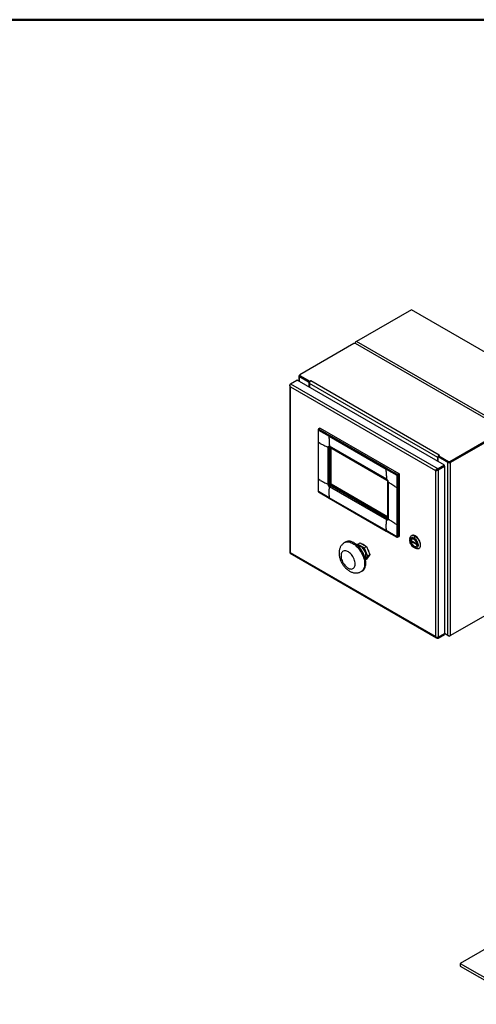
# Model space of a CAD drawing. Units: inches. Extents: x 0.1 to 16.9, y 0.1 to 10.9.
# Drawn here: x 6.9 to 8.3, y 7.4 to 10.5 of the extents above; entities that cross this region are included whole.
import ezdxf

# ---------------------------------------------------------------- set-up
doc = ezdxf.new("R2010")
doc.units = ezdxf.units.IN
doc.header["$MEASUREMENT"] = 0
doc.linetypes.add('SLD-Solid', pattern=[0])

msp = doc.modelspace()

# ---------------------------------------------------------------- linework, layer by layer
at = {"color": 7, "linetype": 'SLD-Solid', "lineweight": 50}
msp.add_line((0.5, 10.5), (16.5, 10.5), dxfattribs=at)
at = {"color": 7, "linetype": 'SLD-Solid', "lineweight": 25}
for p, q in [((8.12628, 9.59555), (7.95539, 9.4969)), ((8.40347, 9.43552), (8.12628, 9.59555)), ((7.94714, 9.48999), (7.77879, 9.39281)), ((8.41484, 9.22272), (7.95186, 9.48999)), ((7.74907, 9.36503), (7.76866, 9.37634)), ((7.74907, 9.36503), (8.20942, 9.09927)), ((8.22901, 9.11109), (7.76954, 9.37634)), ((7.77523, 9.38889), (7.77523, 9.37306)), ((7.777, 9.39136), (7.7779, 9.39188)), ((7.80557, 9.36993), (7.777, 9.38643)), ((7.77782, 9.39144), (7.77782, 9.38889)), ((7.77879, 9.39008), (7.80911, 9.37258)), ((7.77879, 9.38753), (7.77879, 9.39008)), ((7.77879, 9.38753), (7.80911, 9.37003)), ((7.80734, 9.35452), (7.80734, 9.36687)), ((8.20871, 9.13482), (7.80814, 9.36607)), ((7.80814, 9.36607), (7.80814, 9.35406)), ((7.80911, 9.37258), (7.81195, 9.37373)), ((7.80911, 9.37003), (7.80911, 9.37258)), ((7.81241, 9.37347), (7.81195, 9.37373)), ((8.21299, 9.14222), (7.81241, 9.37347)), ((7.7473, 9.35882), (7.7473, 8.83896)), ((7.74907, 9.35516), (8.20088, 9.09434)), ((7.74907, 8.83768), (7.74907, 9.35516)), ((7.83552, 9.22137), (7.83551, 9.18313)), ((7.83625, 9.18212), (7.83622, 9.22038)), ((7.83622, 9.22038), (7.86931, 9.20121)), ((7.84057, 9.22618), (7.83656, 9.22336)), ((7.83789, 9.2233), (7.84186, 9.2261)), ((7.84186, 9.2261), (8.08669, 9.08476)), ((8.24649, 9.12281), (8.41484, 9.22)), ((8.24649, 9.12026), (8.41484, 9.21745)), ((8.41663, 9.21634), (8.2484, 9.11922)), ((7.83551, 9.18316), (7.83551, 9.06787)), ((7.84222, 9.17881), (7.83625, 9.18212)), ((7.83625, 9.06685), (7.83625, 9.18212)), ((7.86931, 9.20121), (8.04753, 9.09832)), ((7.86943, 9.19452), (7.86931, 9.20121)), ((7.87096, 9.20419), (8.04918, 9.10131)), ((7.86612, 9.16686), (7.86612, 9.0516)), ((7.8674, 9.16631), (7.8674, 9.05067)), ((7.87079, 9.05062), (7.87079, 9.16626)), ((7.87088, 9.16832), (8.04942, 9.06525)), ((8.04926, 9.06682), (7.87104, 9.1697)), ((7.87139, 9.16719), (8.04993, 9.06412)), ((7.87339, 9.05212), (7.87339, 9.16603)), ((7.87541, 9.16487), (7.87541, 9.05156)), ((7.8757, 9.05172), (7.8757, 9.1647)), ((8.20871, 9.12281), (8.20871, 9.13482)), ((8.20951, 9.12235), (8.20951, 9.1347)), ((8.20994, 9.13899), (8.21145, 9.13815)), ((8.21224, 9.13712), (8.21003, 9.13585)), ((8.23986, 9.11922), (8.21128, 9.13572)), ((8.21146, 9.14031), (8.21345, 9.14195)), ((8.21146, 9.14031), (8.24177, 9.12281)), ((8.21146, 9.13776), (8.21146, 9.14031)), ((8.21146, 9.13776), (8.24177, 9.12026)), ((8.21224, 9.13712), (8.21243, 9.1372)), ((8.21299, 9.14222), (8.21345, 9.14195)), ((8.23986, 8.57997), (8.23986, 9.11922)), ((8.24177, 9.12026), (8.24177, 9.12281)), ((8.24649, 9.12026), (8.24649, 9.12281)), ((8.2484, 8.57997), (8.2484, 9.11922)), ((8.04753, 9.09832), (8.08065, 9.07927)), ((8.04765, 9.09164), (8.04753, 9.09832)), ((8.20088, 9.09434), (8.20246, 9.09525)), ((8.20088, 9.09434), (8.20088, 8.57686)), ((8.20246, 9.09525), (8.20396, 9.09589)), ((8.20892, 9.09629), (8.20835, 9.0967)), ((8.22901, 9.11058), (8.20942, 9.09927)), ((8.20942, 9.09655), (8.22934, 9.10805)), ((8.22901, 9.10803), (8.20942, 9.09672)), ((8.20942, 9.09927), (8.20942, 9.09672)), ((8.20942, 9.09655), (8.20942, 8.57464)), ((8.22901, 9.10803), (8.22901, 9.11058)), ((8.22934, 9.10805), (8.22916, 9.10816)), ((8.2292, 9.10829), (8.2292, 9.11084)), ((8.22946, 9.10778), (8.22946, 8.58655)), ((7.83551, 9.06787), (7.83552, 9.02964)), ((7.83622, 9.02865), (7.83625, 9.06685)), ((7.84222, 9.06354), (7.83625, 9.06685)), ((8.05217, 9.06024), (8.05217, 8.94459)), ((8.05289, 8.94359), (8.05289, 9.05923)), ((8.05417, 9.0583), (8.05417, 8.94303)), ((8.08065, 9.07927), (8.08059, 9.04106)), ((8.08228, 9.08222), (8.08669, 9.08476)), ((8.08402, 9.07921), (8.08843, 9.08175)), ((8.08843, 9.08175), (8.08843, 8.88956)), ((7.86931, 9.00958), (7.83622, 9.02865)), ((7.83673, 9.02755), (7.86982, 9.00843)), ((7.87079, 9.05062), (7.87339, 9.05212)), ((7.87088, 9.04465), (8.04942, 8.94158)), ((8.04926, 8.9402), (7.87104, 9.04308)), ((7.87253, 9.04761), (7.87513, 9.04911)), ((8.05107, 8.94454), (7.87253, 9.04761)), ((8.05217, 8.94691), (7.87513, 9.04911)), ((7.87541, 9.05156), (7.8757, 9.05172)), ((7.87541, 9.05156), (8.05217, 8.94952)), ((8.05217, 8.94985), (7.8757, 9.05172)), ((8.07487, 9.0445), (8.08059, 9.04106)), ((8.08059, 9.04106), (8.08059, 8.92579)), ((8.084, 9.04099), (8.084, 8.92573)), ((7.86943, 9.0164), (7.86931, 9.00958)), ((8.04753, 8.9067), (7.86931, 9.00958)), ((7.8698, 9.00844), (8.04804, 8.90554)), ((8.04765, 8.91352), (8.04753, 8.9067)), ((8.08065, 8.88754), (8.04753, 8.9067)), ((8.04804, 8.90554), (8.08116, 8.88644)), ((8.07487, 8.92924), (8.08059, 8.92579)), ((8.08059, 8.92579), (8.08065, 8.88754)), ((8.0834, 8.88635), (8.08785, 8.8884)), ((8.08402, 8.88753), (8.08843, 8.88956)), ((8.12139, 8.88007), (8.12139, 8.87605)), ((8.12585, 8.87606), (8.14337, 8.86595)), ((8.12731, 8.89125), (8.12615, 8.89058)), ((8.12835, 8.87462), (8.12622, 8.87339)), ((8.13763, 8.88944), (8.13415, 8.88342)), ((8.13763, 8.88944), (8.13879, 8.89011)), ((7.92131, 8.87142), (7.91763, 8.86929)), ((7.95735, 8.86147), (7.95954, 8.86459)), ((7.95954, 8.86459), (7.96691, 8.86885)), ((7.95954, 8.86459), (7.97935, 8.85316)), ((7.96691, 8.86885), (7.98672, 8.85741)), ((7.97935, 8.85316), (7.98672, 8.85741)), ((7.97935, 8.85316), (7.98926, 8.82763)), ((7.98672, 8.85741), (7.99662, 8.83188)), ((8.13415, 8.8575), (8.1345, 8.8581)), ((8.13763, 8.85194), (8.13415, 8.85395)), ((8.13763, 8.85194), (8.13593, 8.85302)), ((8.14911, 8.8508), (8.15027, 8.85147)), ((7.74818, 8.83615), (8.20427, 8.57285)), ((7.74887, 8.83776), (7.74874, 8.83728)), ((8.20088, 8.57686), (7.74907, 8.83768)), ((7.98926, 8.82763), (7.98262, 8.81819)), ((7.98313, 8.81572), (7.98672, 8.81779)), ((7.99662, 8.83188), (7.98672, 8.81779)), ((7.98926, 8.82763), (7.99662, 8.83188)), ((7.96971, 8.77908), (7.97339, 8.7812)), ((8.41484, 8.67564), (8.24649, 8.57845)), ((8.41663, 8.67708), (8.2484, 8.57997)), ((8.20942, 8.57464), (8.22934, 8.58614)), ((8.20942, 8.57447), (8.22901, 8.58578)), ((8.20942, 8.57192), (8.22901, 8.58323)), ((8.20942, 8.57192), (8.20942, 8.57447)), ((8.22901, 8.58578), (8.22901, 8.58323)), ((8.2292, 8.58349), (8.2292, 8.58604)), ((8.24177, 8.57845), (8.2292, 8.58571)), ((8.23986, 8.57997), (8.22925, 8.58609)), ((8.3671, 7.60838), (8.27871, 7.55736)), ((8.27871, 7.55736), (8.48495, 7.4383)), ((8.27871, 7.55736), (8.27871, 7.54885)), ((8.27871, 7.54885), (8.48495, 7.42979))]:
    msp.add_line(p, q, dxfattribs=at)
at = {"color": 8, "linetype": 'SLD-Solid', "lineweight": 25}
for p, q in [((8.49707, 9.18419), (7.95539, 9.4969)), ((7.777, 9.39136), (7.77782, 9.39089)), ((7.777, 9.38643), (7.77885, 9.3875)), ((7.777, 9.37204), (7.777, 9.38643)), ((7.80743, 9.371), (7.80557, 9.36993)), ((7.80828, 9.36741), (7.80734, 9.36687)), ((7.87079, 9.16626), (7.87202, 9.16683)), ((8.20871, 9.13482), (8.20962, 9.13534)), ((8.21313, 9.13679), (8.21128, 9.13572)), ((8.23986, 9.11922), (8.24171, 9.12029)), ((8.2484, 9.11922), (8.24654, 9.12029)), ((8.20942, 9.09655), (8.20914, 9.09671)), ((8.05107, 8.94454), (8.05217, 8.94532)), ((8.12583, 8.8763), (8.14352, 8.86608)), ((8.12622, 8.87339), (8.14383, 8.86323)), ((8.14376, 8.86219), (8.12583, 8.87255)), ((8.13502, 8.8584), (8.1345, 8.8581)), ((8.20927, 8.57456), (8.20942, 8.57447)), ((8.24177, 8.57922), (8.24177, 8.57845)), ((8.24649, 8.57922), (8.24649, 8.57845))]:
    msp.add_line(p, q, dxfattribs=at)
at = {"color": 7, "linetype": 'SLD-Solid', "lineweight": 25, "flags": 128}
for points in [[(7.80885, 9.37018), (7.80903, 9.36988), (7.80911, 9.36975)], [(7.98418, 8.80505), (7.98397, 8.80969), (7.98335, 8.81452), (7.98231, 8.81948), (7.98089, 8.82452), (7.97908, 8.82958), (7.97691, 8.83461), (7.97441, 8.83954), (7.9716, 8.84431), (7.96852, 8.84889), (7.96519, 8.85321), (7.96167, 8.85722), (7.95798, 8.86089), (7.95417, 8.86416), (7.95029, 8.86701), (7.94637, 8.86939), (7.94246, 8.87128), (7.93861, 8.87267), (7.93486, 8.87353), (7.93124, 8.87385), (7.92782, 8.87364), (7.92461, 8.87289), (7.92166, 8.87161), (7.92131, 8.87142)], [(8.12139, 8.88006), (8.12145, 8.88158), (8.12189, 8.88438), (8.12276, 8.88681), (8.12404, 8.8888), (8.12568, 8.89029), (8.12766, 8.89125), (8.1299, 8.89165), (8.13236, 8.89147), (8.13496, 8.89073), (8.13763, 8.88944)], [(8.13415, 8.85395), (8.13181, 8.85555), (8.12954, 8.8576), (8.12743, 8.86003), (8.12555, 8.86276), (8.12397, 8.86568), (8.12273, 8.86871), (8.12188, 8.87173), (8.12145, 8.87466), (8.12145, 8.87738), (8.12188, 8.8798), (8.12273, 8.88184), (8.12397, 8.88344), (8.12555, 8.88453), (8.12743, 8.88509), (8.12954, 8.88508), (8.13181, 8.88452), (8.13415, 8.88342)], [(8.13415, 8.87987), (8.13214, 8.88078), (8.13021, 8.88117), (8.12846, 8.88102), (8.12695, 8.88032), (8.12576, 8.87912), (8.12494, 8.87746), (8.12452, 8.87541), (8.12452, 8.87307), (8.12494, 8.87054), (8.12576, 8.86793), (8.12695, 8.86535), (8.12846, 8.86292), (8.13021, 8.86074), (8.13214, 8.8589), (8.13415, 8.8575)], [(8.1345, 8.87967), (8.13256, 8.88055), (8.1307, 8.88093), (8.12901, 8.88077), (8.12756, 8.8801), (8.12641, 8.87894), (8.12562, 8.87734), (8.12521, 8.87537), (8.12521, 8.87312), (8.12562, 8.87068), (8.12641, 8.86816), (8.12756, 8.86567), (8.12901, 8.86333), (8.1307, 8.86122), (8.13256, 8.85946), (8.1345, 8.8581)], [(8.13415, 8.88342), (8.13649, 8.88181), (8.13876, 8.87976), (8.14087, 8.87733), (8.14275, 8.87461), (8.14433, 8.87168), (8.14557, 8.86866), (8.14642, 8.86563), (8.14686, 8.86271), (8.14686, 8.85999), (8.14642, 8.85757), (8.14557, 8.85552), (8.14433, 8.85392), (8.14275, 8.85283), (8.14087, 8.85228), (8.13876, 8.85228), (8.13649, 8.85285), (8.13415, 8.85395)], [(8.13415, 8.8575), (8.13616, 8.85658), (8.13809, 8.85619), (8.13984, 8.85635), (8.14135, 8.85704), (8.14254, 8.85825), (8.14336, 8.85991), (8.14378, 8.86195), (8.14378, 8.86429), (8.14336, 8.86682), (8.14254, 8.86943), (8.14135, 8.87201), (8.13984, 8.87444), (8.13809, 8.87663), (8.13616, 8.87846), (8.13415, 8.87987)], [(8.13763, 8.88944), (8.1403, 8.88764), (8.1429, 8.88538), (8.14536, 8.88272), (8.1476, 8.87973), (8.14958, 8.87649), (8.15123, 8.8731), (8.1525, 8.86964), (8.15337, 8.86621), (8.15381, 8.8629), (8.15381, 8.8598), (8.15337, 8.857), (8.1525, 8.85457), (8.15123, 8.85259), (8.14958, 8.85109), (8.1476, 8.85013), (8.14536, 8.84974), (8.1429, 8.84991), (8.1403, 8.85065), (8.13763, 8.85194)], [(8.15027, 8.85147), (8.15074, 8.85176), (8.15239, 8.85326), (8.15366, 8.85524), (8.15453, 8.85767), (8.15497, 8.86047), (8.15497, 8.86357), (8.15453, 8.86688), (8.15366, 8.87031), (8.15239, 8.87377), (8.15074, 8.87716), (8.14876, 8.8804), (8.14652, 8.88339), (8.14406, 8.88605), (8.14146, 8.88831), (8.13879, 8.89011)], [(7.95103, 8.80292), (7.95083, 8.80652), (7.95021, 8.81028), (7.9492, 8.81415), (7.94782, 8.81804), (7.94608, 8.82189), (7.94402, 8.82562), (7.94168, 8.82917), (7.9391, 8.83247), (7.93634, 8.83545), (7.93343, 8.83807), (7.93044, 8.84027), (7.92743, 8.84201), (7.92444, 8.84326), (7.92154, 8.84399), (7.91877, 8.8442), (7.91619, 8.84388), (7.91385, 8.84304), (7.91179, 8.84168), (7.91006, 8.83984), (7.90867, 8.83755), (7.90766, 8.83485), (7.90704, 8.83179), (7.90684, 8.82844), (7.90704, 8.82484), (7.90766, 8.82108), (7.90867, 8.81721), (7.91006, 8.81332), (7.91179, 8.80947), (7.91385, 8.80574), (7.91619, 8.80219), (7.91877, 8.79889), (7.92154, 8.79591), (7.92444, 8.79329), (7.92743, 8.79109), (7.93044, 8.78935), (7.93343, 8.7881), (7.93634, 8.78736), (7.9391, 8.78715), (7.94168, 8.78748), (7.94402, 8.78832), (7.94608, 8.78968), (7.94782, 8.79152), (7.9492, 8.79381), (7.95021, 8.79651), (7.95083, 8.79957), (7.95103, 8.80292)], [(7.98154, 8.82237), (7.98165, 8.82249), (7.98287, 8.82431), (7.9837, 8.82655), (7.98413, 8.82915), (7.98413, 8.83204), (7.9837, 8.83512), (7.98287, 8.83832), (7.98165, 8.84155), (7.98008, 8.8447), (7.97821, 8.84769), (7.97608, 8.85043), (7.97376, 8.85284), (7.97132, 8.85486), (7.96882, 8.85642), (7.96634, 8.85749), (7.96395, 8.85802), (7.96172, 8.85801), (7.96104, 8.85789)], [(8.1345, 8.8581), (8.13644, 8.85721), (8.1383, 8.85684), (8.13999, 8.85699), (8.14144, 8.85766), (8.14258, 8.85882), (8.14338, 8.86042), (8.14378, 8.86239), (8.14384, 8.86351)], [(7.97339, 8.7812), (7.97441, 8.78184), (7.97691, 8.78388), (7.97908, 8.7864), (7.98089, 8.78938), (7.98231, 8.79277), (7.98335, 8.79654), (7.98397, 8.80065), (7.98418, 8.80505)]]:
    msp.add_lwpolyline(points, dxfattribs=at)
at = {"color": 8, "linetype": 'SLD-Solid', "lineweight": 25, "flags": 128}
for points in [[(7.91764, 8.8693), (7.91797, 8.86949), (7.92092, 8.87076), (7.92413, 8.87151), (7.92756, 8.87173), (7.93117, 8.8714), (7.93493, 8.87054), (7.93878, 8.86916), (7.94269, 8.86726), (7.94661, 8.86488), (7.95049, 8.86204), (7.9543, 8.85876), (7.95799, 8.8551), (7.96151, 8.85108), (7.96484, 8.84676), (7.96792, 8.84219), (7.97073, 8.83741), (7.97323, 8.83248), (7.9754, 8.82746), (7.9772, 8.8224), (7.97863, 8.81736), (7.97966, 8.81239), (7.98029, 8.80756), (7.9805, 8.80292)], [(7.9805, 8.80292), (7.98029, 8.79852), (7.97966, 8.79441), (7.97863, 8.79064), (7.9772, 8.78725), (7.9754, 8.78428), (7.97323, 8.78176), (7.97073, 8.77971), (7.96971, 8.77908)]]:
    msp.add_lwpolyline(points, dxfattribs=at)
at = {"color": 7, "linetype": 'SLD-Solid', "lineweight": 25}
for centre, radius, start, end in [((7.9495, 9.48544), 0.00512, 62.60967, 117.39033), ((7.96231, 9.48611), 0.01282, 122.67405, 159.94602), ((7.7691, 9.37549), 0.000961, 62.60967, 117.39033), ((7.77793, 9.38889), 0.00264, 110.78342, 249.21658), ((7.77941, 9.38901), 0.0016, 184.04336, 247.26227), ((7.77931, 9.39144), 0.00146, 110.78342, 249.21658), ((7.8035, 9.36669), 0.00384, 2.60548, 57.39452), ((7.81683, 9.36577), 0.0087, 149.09014, 178.06491), ((7.83798, 9.22135), 0.00246, 125.18417, 179.48589), ((7.83999, 9.22016), 0.00378, 123.86335, 176.75603), ((8.21741, 9.13453), 0.0087, 149.09014, 178.06491), ((8.21059, 9.13488), 0.00109, 50.79671, 189.21404), ((8.21532, 9.13587), 0.00441, 151.15322, 173.39511), ((8.24413, 9.12747), 0.00929, 242.60967, 297.39033), ((8.24413, 9.12736), 0.00512, 242.60967, 297.39033), ((8.24413, 9.12481), 0.00512, 242.60967, 297.39033), ((8.20634, 9.1019), 0.00618, 294.65238, 299.92566), ((8.22892, 9.11084), 0.000273, 290.78342, 69.21658), ((8.22888, 9.10832), 0.000314, 294.37604, 354.2893), ((8.22913, 9.1078), 0.000327, 355.16476, 49.30903), ((8.0845, 9.07907), 0.00385, 125.13995, 176.98212), ((8.0824, 9.0827), 0.00385, 243.02195, 294.85614), ((8.07986, 9.07881), 0.00418, 5.44584, 54.55416), ((7.83798, 9.02967), 0.00246, 180.52009, 239.4826), ((7.87468, 9.04447), 0.00381, 124.46664, 177.26576), ((8.05322, 8.9414), 0.00381, 124.46664, 177.26576), ((8.08235, 8.89092), 0.00378, 243.24806, 296.13284), ((8.08237, 8.88858), 0.00246, 240.51679, 294.8105), ((8.13146, 8.87575), 0.00566, 122.74992, 174.44309), ((8.13209, 8.88096), 0.01135, 53.78934, 114.89821), ((8.14611, 8.87567), 0.02053, 188.73705, 237.09222), ((8.13881, 8.86379), 0.00659, 234.34794, 294.32316), ((8.20634, 8.58), 0.00618, 294.65238, 299.92566), ((8.2289, 8.58606), 0.000293, 292.277, 0.74703), ((8.22888, 8.58352), 0.000314, 294.37604, 354.2893), ((8.22857, 8.58658), 0.000885, 330.73807, 358.21779), ((8.24413, 8.58821), 0.00929, 242.60967, 297.39033), ((8.24413, 8.583), 0.00512, 242.60967, 297.39033)]:
    msp.add_arc(centre, radius, start, end, dxfattribs=at)
at = {"color": 8, "linetype": 'SLD-Solid', "lineweight": 25}
for centre, radius, start, end in [((7.83671, 9.22147), 0.0012, 184.78699, 245.6909), ((7.83718, 9.22225), 0.00127, 56.06372, 118.99903), ((7.87209, 9.16819), 0.00122, 173.88802, 234.7998), ((8.05063, 9.06512), 0.00122, 173.84977, 235.22649), ((7.83673, 9.02976), 0.00122, 185.28567, 245.2383), ((7.83743, 9.02854), 0.00122, 174.76252, 234.75966), ((8.08185, 8.88743), 0.0012, 174.31359, 235.21648), ((8.08279, 8.88742), 0.00124, 299.96214, 4.97746)]:
    msp.add_arc(centre, radius, start, end, dxfattribs=at)
at = {"color": 7, "linetype": 'SLD-Solid', "lineweight": 25}
for points, knots in [([(7.74907, 9.35516), (7.74875, 9.35616), (7.74811, 9.35817), (7.74814, 9.36109), (7.74853, 9.36346), (7.74889, 9.36451), (7.74907, 9.36503)], [0, 0, 0, 0, 0.2798479, 0.5593288, 0.7796687, 1, 1, 1, 1]), ([(7.80937, 9.37024), (7.80937, 9.37045), (7.80936, 9.37088), (7.8093, 9.3715), (7.80923, 9.37202), (7.80916, 9.3724), (7.80913, 9.37252), (7.80911, 9.37258)], [0, 0, 0, 0, 0.253029, 0.5279072, 0.7788624, 0.8886397, 1, 1, 1, 1]), ([(7.74907, 9.35516), (7.74855, 9.35575), (7.74752, 9.35691), (7.74718, 9.35884), (7.74748, 9.36039), (7.74804, 9.36117), (7.74826, 9.36147)], [0, 0, 0, 0, 0.30508468, 0.60980627, 0.85010037, 1, 1, 1, 1]), ([(7.83789, 9.2233), (7.83992, 9.22211), (7.84368, 9.2199), (7.84861, 9.21704), (7.85268, 9.2147), (7.85615, 9.21271), (7.85958, 9.21074), (7.86308, 9.20873), (7.86687, 9.20655), (7.86954, 9.20501), (7.87096, 9.20419)], [0, 0, 0, 0, 0.1861678, 0.3434881, 0.4477715, 0.5550289, 0.6569785, 0.7581334, 0.8711295, 1, 1, 1, 1]), ([(7.84058, 9.22617), (7.84059, 9.22619), (7.84073, 9.22635), (7.84118, 9.2264), (7.84163, 9.2262), (7.84186, 9.2261)], [0, 0, 0, 0, 0.0618378, 0.5306613, 1, 1, 1, 1]), ([(7.86943, 9.19452), (7.8695, 9.19189), (7.86964, 9.18686), (7.87, 9.17996), (7.8704, 9.17427), (7.87085, 9.17106), (7.87104, 9.1697)], [0, 0, 0, 0, 0.3109928, 0.5933252, 0.8276767, 1, 1, 1, 1]), ([(7.84222, 9.17881), (7.84461, 9.17751), (7.84917, 9.17504), (7.85569, 9.17169), (7.86122, 9.16896), (7.86466, 9.16749), (7.86612, 9.16686)], [0, 0, 0, 0, 0.3109925, 0.5933248, 0.8276764, 1, 1, 1, 1]), ([(7.8674, 9.16631), (7.86745, 9.1668), (7.86756, 9.1678), (7.86836, 9.16866), (7.86951, 9.16892), (7.87042, 9.16852), (7.87088, 9.16832)], [0, 0, 0, 0, 0.2502258, 0.4997576, 0.749229, 1, 1, 1, 1]), ([(8.20994, 9.13899), (8.21009, 9.13912), (8.21038, 9.13938), (8.21063, 9.13983), (8.21088, 9.14015), (8.21119, 9.14031), (8.21137, 9.14031), (8.21146, 9.14031)], [0, 0, 0, 0, 0.253029, 0.5279072, 0.7788624, 0.8886397, 1, 1, 1, 1]), ([(8.21117, 9.13831), (8.21121, 9.13829), (8.21129, 9.13824), (8.21138, 9.1382), (8.21143, 9.13818), (8.21144, 9.13818), (8.21144, 9.13818)], [0, 0, 0, 0, 0.3689846, 0.6575078, 0.9093687, 1, 1, 1, 1]), ([(8.21144, 9.1383), (8.21144, 9.13829), (8.21143, 9.13829), (8.21144, 9.13822), (8.21145, 9.13814), (8.21146, 9.13811)], [0, 0, 0, 0, 0.4193988, 0.6949888, 1, 1, 1, 1]), ([(8.04765, 9.09164), (8.04772, 9.089), (8.04786, 9.08398), (8.04822, 9.07707), (8.04862, 9.07139), (8.04907, 9.06818), (8.04926, 9.06682)], [0, 0, 0, 0, 0.3109927, 0.5933252, 0.8276767, 1, 1, 1, 1]), ([(8.04918, 9.10131), (8.05128, 9.1001), (8.05512, 9.09788), (8.06009, 9.09499), (8.06415, 9.09263), (8.0676, 9.09063), (8.07102, 9.08865), (8.07449, 9.08665), (8.07823, 9.08451), (8.08087, 9.08301), (8.08228, 9.08222)], [0, 0, 0, 0, 0.19002703, 0.34887692, 0.45201844, 0.55932283, 0.66207931, 0.76232804, 0.87348819, 1, 1, 1, 1]), ([(8.20942, 9.09927), (8.2084, 9.09905), (8.20634, 9.0986), (8.20383, 9.09711), (8.20197, 9.09559), (8.20124, 9.09475), (8.20088, 9.09434)], [0, 0, 0, 0, 0.2798479, 0.5593288, 0.7796687, 1, 1, 1, 1]), ([(8.20088, 9.09434), (8.20153, 9.09425), (8.20283, 9.09407), (8.20517, 9.09444), (8.20729, 9.09519), (8.20837, 9.09592), (8.20892, 9.09629)], [0, 0, 0, 0, 0.2798487, 0.5593644, 0.7797819, 1, 1, 1, 1]), ([(8.20309, 9.09561), (8.20339, 9.09566), (8.20381, 9.09573), (8.20434, 9.09597), (8.20448, 9.09603)], [0, 0, 0, 0, 0.7439571, 1, 1, 1, 1]), ([(8.20942, 9.09672), (8.20872, 9.09673), (8.20733, 9.09675), (8.20527, 9.09631), (8.20427, 9.09598), (8.20375, 9.09581)], [0, 0, 0, 0, 0.3201475, 0.6398727, 1, 1, 1, 1]), ([(7.84222, 9.06354), (7.84461, 9.06224), (7.84917, 9.05977), (7.85569, 9.05642), (7.86122, 9.0537), (7.86466, 9.05222), (7.86612, 9.0516)], [0, 0, 0, 0, 0.3109925, 0.5933248, 0.8276764, 1, 1, 1, 1]), ([(8.05289, 9.05923), (8.05284, 9.05978), (8.05274, 9.0609), (8.05193, 9.06268), (8.05079, 9.06427), (8.04987, 9.06492), (8.04942, 9.06525)], [0, 0, 0, 0, 0.2502258, 0.4997576, 0.749229, 1, 1, 1, 1]), ([(8.04991, 9.06413), (8.05006, 9.06404), (8.05035, 9.06385), (8.05077, 9.06345), (8.05117, 9.06298), (8.05152, 9.06245), (8.05181, 9.06188), (8.05202, 9.0613), (8.05215, 9.06073), (8.05216, 9.06039), (8.05217, 9.06022)], [0, 0, 0, 0, 0.1245074, 0.2494017, 0.3746248, 0.4999926, 0.6253589, 0.7505835, 0.875475, 1, 1, 1, 1]), ([(8.07487, 9.0445), (8.07262, 9.04588), (8.06834, 9.04852), (8.06254, 9.05228), (8.05781, 9.05547), (8.05526, 9.05746), (8.05417, 9.0583)], [0, 0, 0, 0, 0.3109925, 0.5933248, 0.8276764, 1, 1, 1, 1]), ([(8.08402, 9.07921), (8.084, 9.07683), (8.08396, 9.07244), (8.08396, 9.06673), (8.08396, 9.06203), (8.08397, 9.05805), (8.08398, 9.0541), (8.08399, 9.05008), (8.084, 9.04571), (8.084, 9.04264), (8.084, 9.04099)], [0, 0, 0, 0, 0.18616779, 0.34348807, 0.44777145, 0.55502891, 0.6569785, 0.75813342, 0.87112946, 1, 1, 1, 1]), ([(8.08669, 9.08476), (8.08692, 9.0846), (8.08738, 9.08428), (8.08794, 9.08348), (8.08836, 9.08259), (8.0884, 9.08203), (8.08843, 9.08175)], [0, 0, 0, 0, 0.2500512, 0.4999929, 0.7498591, 1, 1, 1, 1]), ([(7.8674, 9.05067), (7.86745, 9.05011), (7.86756, 9.049), (7.86836, 9.04721), (7.86951, 9.04562), (7.87042, 9.04498), (7.87088, 9.04465)], [0, 0, 0, 0, 0.2502258, 0.4997576, 0.749229, 1, 1, 1, 1]), ([(7.86943, 9.0164), (7.8695, 9.01912), (7.86964, 9.02431), (7.87, 9.03163), (7.8704, 9.03778), (7.87085, 9.0415), (7.87104, 9.04308)], [0, 0, 0, 0, 0.3109927, 0.5933252, 0.8276767, 1, 1, 1, 1]), ([(7.87079, 9.05062), (7.87079, 9.05048), (7.87079, 9.05019), (7.87092, 9.0496), (7.87122, 9.04886), (7.8717, 9.04823), (7.87216, 9.04783), (7.8724, 9.04768), (7.87253, 9.04761)], [0, 0, 0, 0, 0.1308376, 0.2579115, 0.4999722, 0.741691, 0.868871, 1, 1, 1, 1]), ([(7.87339, 9.05212), (7.87342, 9.05185), (7.87346, 9.05129), (7.87388, 9.0504), (7.87444, 9.04959), (7.8749, 9.04927), (7.87513, 9.04911)], [0, 0, 0, 0, 0.2500512, 0.4999929, 0.7498591, 1, 1, 1, 1]), ([(8.04765, 8.91352), (8.04772, 8.91624), (8.04786, 8.92143), (8.04822, 8.92875), (8.04862, 8.9349), (8.04907, 8.93862), (8.04926, 8.9402)], [0, 0, 0, 0, 0.3109928, 0.5933252, 0.8276767, 1, 1, 1, 1]), ([(8.05289, 8.94359), (8.05284, 8.94309), (8.05274, 8.9421), (8.05193, 8.94124), (8.05079, 8.94097), (8.04987, 8.94138), (8.04942, 8.94158)], [0, 0, 0, 0, 0.2502258, 0.4997576, 0.749229, 1, 1, 1, 1]), ([(8.07487, 8.92924), (8.07262, 8.93062), (8.06834, 8.93325), (8.06254, 8.93701), (8.05781, 8.9402), (8.05526, 8.94219), (8.05417, 8.94303)], [0, 0, 0, 0, 0.3109925, 0.5933248, 0.8276764, 1, 1, 1, 1]), ([(8.084, 8.92573), (8.084, 8.9233), (8.084, 8.91886), (8.08398, 8.91309), (8.08397, 8.90838), (8.08396, 8.90439), (8.08396, 8.90044), (8.08396, 8.89644), (8.08398, 8.89214), (8.084, 8.88913), (8.08402, 8.88753)], [0, 0, 0, 0, 0.190027, 0.3488769, 0.4520185, 0.5593228, 0.6620793, 0.762328, 0.8734882, 1, 1, 1, 1]), ([(8.08843, 8.88956), (8.0884, 8.88932), (8.08835, 8.88883), (8.08808, 8.88847), (8.08787, 8.88843), (8.08784, 8.88842)], [0, 0, 0, 0, 0.4690917, 0.937978, 1, 1, 1, 1]), ([(8.12583, 8.8763), (8.12582, 8.87627), (8.12581, 8.8762), (8.12584, 8.8761), (8.12587, 8.87604), (8.12591, 8.87603), (8.12591, 8.87603)], [0, 0, 0, 0, 0.27169578, 0.52746397, 0.98954169, 1, 1, 1, 1]), ([(8.12622, 8.87339), (8.12616, 8.87335), (8.12604, 8.87326), (8.1259, 8.87305), (8.12584, 8.87284), (8.12581, 8.87268), (8.12582, 8.87259), (8.12583, 8.87255)], [0, 0, 0, 0, 0.2482368, 0.4962859, 0.7315487, 0.8617318, 1, 1, 1, 1]), ([(7.91769, 8.86925), (7.91719, 8.86899), (7.91552, 8.86808), (7.91297, 8.86609), (7.91009, 8.86334), (7.90758, 8.86024), (7.90545, 8.85685), (7.9037, 8.85318), (7.90233, 8.84925), (7.90136, 8.84507), (7.9008, 8.84065), (7.90067, 8.83601), (7.90098, 8.83121), (7.90173, 8.8263), (7.9029, 8.82137), (7.90446, 8.81647), (7.90641, 8.81166), (7.90869, 8.80698), (7.91131, 8.80245), (7.91423, 8.79812), (7.91744, 8.79402), (7.92094, 8.79019), (7.9247, 8.78665), (7.92873, 8.78346), (7.933, 8.78067), (7.93732, 8.77844), (7.94158, 8.77676), (7.9457, 8.77562), (7.94979, 8.77495), (7.95381, 8.77475), (7.95789, 8.77502), (7.96196, 8.77579), (7.96592, 8.77716), (7.96851, 8.77829), (7.96968, 8.77907), (7.96971, 8.77909)], [0, 0, 0, 0, 0.0120102, 0.040708, 0.0691862, 0.0976588, 0.126352, 0.1554973, 0.1853209, 0.2160174, 0.2477031, 0.2803594, 0.3138032, 0.3477322, 0.3817937, 0.4157796, 0.4496368, 0.4833952, 0.5171323, 0.5509502, 0.5849252, 0.6191722, 0.653794, 0.6888547, 0.7243332, 0.7600001, 0.7915562, 0.8222, 0.8519258, 0.8808424, 0.9091097, 0.9398608, 0.969831, 0.9991317, 1, 1, 1, 1]), ([(7.97265, 8.86553), (7.97274, 8.86552), (7.97377, 8.86531), (7.97587, 8.86429), (7.97862, 8.86271), (7.98033, 8.86125), (7.98107, 8.86062)], [0, 0, 0, 0, 0.0353508, 0.3802892, 0.7352308, 1, 1, 1, 1]), ([(7.98959, 8.85001), (7.99017, 8.84893), (7.99142, 8.84658), (7.99285, 8.84291), (7.99348, 8.8404), (7.99379, 8.83919)], [0, 0, 0, 0, 0.3082031, 0.6646936, 1, 1, 1, 1]), ([(7.74907, 8.83768), (7.74854, 8.83785), (7.74752, 8.83818), (7.74739, 8.83871), (7.74733, 8.83896)], [0, 0, 0, 0, 0.52005, 1, 1, 1, 1]), ([(7.74822, 8.83623), (7.7482, 8.83621), (7.74809, 8.83611), (7.74829, 8.83664), (7.74881, 8.83733), (7.74907, 8.83768)], [0, 0, 0, 0, 0.1188323, 0.5594248, 1, 1, 1, 1]), ([(7.99375, 8.82792), (7.99356, 8.82725), (7.99308, 8.82564), (7.99176, 8.82368), (7.99044, 8.82227), (7.98949, 8.82183), (7.98928, 8.82173)], [0, 0, 0, 0, 0.2342968, 0.5727531, 0.9016708, 1, 1, 1, 1]), ([(8.20088, 8.57686), (8.20153, 8.57635), (8.20283, 8.57535), (8.20517, 8.57457), (8.20729, 8.57425), (8.20837, 8.57434), (8.20892, 8.57438)], [0, 0, 0, 0, 0.2798487, 0.5593644, 0.7797819, 1, 1, 1, 1]), ([(8.20088, 8.57686), (8.20136, 8.57595), (8.20231, 8.57413), (8.20457, 8.57253), (8.207, 8.57178), (8.20861, 8.57188), (8.20942, 8.57192)], [0, 0, 0, 0, 0.27984788, 0.55932876, 0.77966869, 1, 1, 1, 1])]:
    msp.add_open_spline(points, degree=3, knots=knots, dxfattribs=at)
for points in [[(7.80937, 9.37024), (7.80958, 9.37058), (7.81, 9.37126), (7.81075, 9.37215), (7.81156, 9.37292), (7.81213, 9.37329), (7.81241, 9.37347)], [(7.87096, 9.20419), (7.87074, 9.20402), (7.8703, 9.20369), (7.86975, 9.20289), (7.86938, 9.20202), (7.86933, 9.20148), (7.86931, 9.20121)], [(7.86612, 9.16686), (7.86619, 9.16756), (7.86634, 9.16897), (7.86748, 9.17019), (7.8691, 9.17056), (7.87039, 9.16999), (7.87104, 9.1697)], [(7.87079, 9.16626), (7.87053, 9.16615), (7.87002, 9.16594), (7.86908, 9.16586), (7.86814, 9.16597), (7.86765, 9.1662), (7.8674, 9.16631)], [(8.20994, 9.13899), (8.21015, 9.13933), (8.21057, 9.14001), (8.21133, 9.14091), (8.21214, 9.14167), (8.2127, 9.14204), (8.21299, 9.14222)], [(8.04918, 9.10131), (8.04896, 9.10114), (8.04852, 9.1008), (8.04797, 9.10001), (8.0476, 9.09913), (8.04755, 9.09859), (8.04753, 9.09832)], [(8.05417, 9.0583), (8.0541, 9.05909), (8.05395, 9.06066), (8.05282, 9.0632), (8.05119, 9.06545), (8.0499, 9.06636), (8.04926, 9.06682)], [(7.86612, 9.0516), (7.86619, 9.05081), (7.86634, 9.04924), (7.86748, 9.0467), (7.8691, 9.04445), (7.87039, 9.04354), (7.87104, 9.04308)], [(7.87079, 9.05062), (7.87053, 9.05051), (7.87002, 9.0503), (7.86908, 9.05022), (7.86814, 9.05033), (7.86765, 9.05056), (7.8674, 9.05067)], [(8.084, 9.04099), (8.08375, 9.04089), (8.08323, 9.04068), (8.08228, 9.0406), (8.08133, 9.04071), (8.08084, 9.04094), (8.08059, 9.04106)], [(8.05417, 8.94303), (8.0541, 8.94233), (8.05395, 8.94093), (8.05282, 8.93971), (8.05119, 8.93934), (8.0499, 8.93991), (8.04926, 8.9402)], [(8.084, 8.92573), (8.08375, 8.92562), (8.08323, 8.92541), (8.08228, 8.92533), (8.08133, 8.92544), (8.08084, 8.92567), (8.08059, 8.92579)]]:
    msp.add_open_spline(points, degree=3, dxfattribs=at)
at = {"color": 8, "linetype": 'SLD-Solid', "lineweight": 25}
for points, knots in [([(7.83552, 9.18313), (7.83552, 9.18312), (7.83546, 9.18292), (7.83567, 9.18254), (7.83606, 9.18226), (7.83625, 9.18212)], [0, 0, 0, 0, 0.0415602, 0.5207801, 1, 1, 1, 1]), ([(7.87079, 9.16626), (7.87079, 9.16639), (7.87079, 9.16665), (7.87092, 9.16705), (7.87109, 9.16734), (7.87131, 9.16738), (7.87134, 9.16738)], [0, 0, 0, 0, 0.244468, 0.4818937, 0.9341311, 1, 1, 1, 1]), ([(7.83552, 9.06786), (7.83552, 9.06785), (7.83546, 9.06766), (7.83567, 9.06727), (7.83606, 9.06699), (7.83625, 9.06685)], [0, 0, 0, 0, 0.0408742, 0.5204371, 1, 1, 1, 1]), ([(8.05219, 9.06024), (8.05218, 9.06022), (8.05212, 9.06003), (8.05233, 9.05965), (8.0527, 9.05937), (8.05289, 9.05923)], [0, 0, 0, 0, 0.039869, 0.5199345, 1, 1, 1, 1]), ([(7.86983, 9.00844), (7.86981, 9.00845), (7.86962, 9.00849), (7.86939, 9.00887), (7.86934, 9.00934), (7.86931, 9.00958)], [0, 0, 0, 0, 0.0409695, 0.5204848, 1, 1, 1, 1]), ([(8.05231, 8.94446), (8.0523, 8.94443), (8.05216, 8.94427), (8.05182, 8.94426), (8.0514, 8.94435), (8.05118, 8.94448), (8.05107, 8.94454)], [0, 0, 0, 0, 0.0657081, 0.5173754, 0.7550035, 1, 1, 1, 1]), ([(8.05218, 8.94459), (8.05218, 8.94458), (8.05212, 8.94439), (8.05233, 8.94401), (8.0527, 8.94373), (8.05289, 8.94359)], [0, 0, 0, 0, 0.0330218, 0.5165109, 1, 1, 1, 1]), ([(8.04805, 8.90556), (8.04803, 8.90556), (8.04784, 8.90561), (8.04761, 8.90598), (8.04756, 8.90646), (8.04753, 8.9067)], [0, 0, 0, 0, 0.0416611, 0.5208306, 1, 1, 1, 1])]:
    msp.add_open_spline(points, degree=3, knots=knots, dxfattribs=at)

doc.saveas('drawing.dxf')
